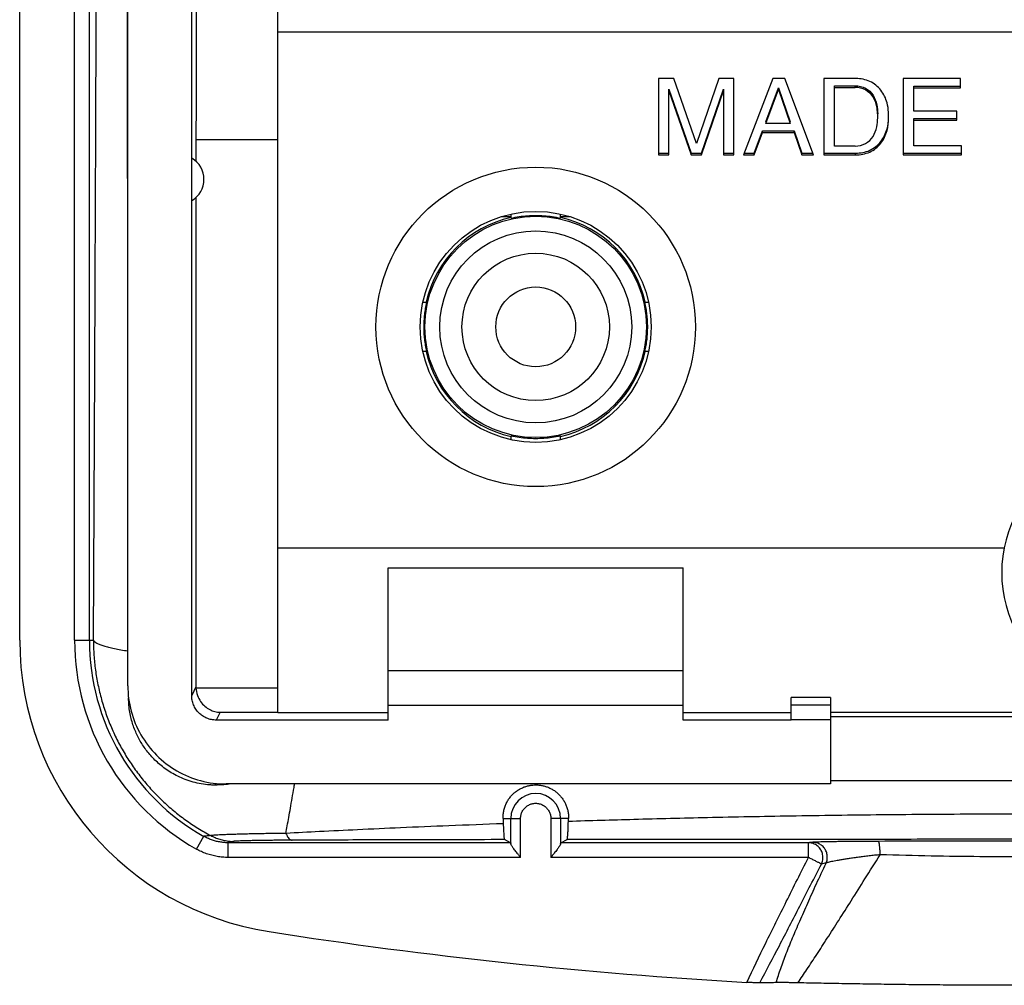
# Model space of a CAD drawing. Extents: x -14.7 to 26.3, y -53.7 to 31.1.
# Drawn here: x -14.7 to 5.3, y -53.7 to -34.1 of the extents above; entities that cross this region are included whole.
import ezdxf

# ---------------------------------------------------------------- set-up
doc = ezdxf.new("R2010")
doc.units = 0
doc.header["$LTSCALE"] = 16.335
doc.layers.get('0').update_dxf_attribs({"linetype": 'CONTINUOUS'})

msp = doc.modelspace()

# ---------------------------------------------------------------- linework, layer by layer
at = {"color": 7, "linetype": 'CONTINUOUS'}
for p, q in [((-9.453, -48.185), (-9.453, 25.501)), ((-12.503, -47.643), (-12.503, 24.96)), ((-14.703, -46.717), (-14.703, 24.033)), ((-9.453, -34.342), (21.047, -34.342)), ((-1.393, -35.29), (-1.703, -35.29)), ((-1.703, -35.29), (-1.703, -36.842)), ((-0.934, -36.608), (-1.393, -35.29)), ((-0.477, -35.29), (-0.934, -36.608)), ((-0.17, -35.29), (-0.477, -35.29)), ((-0.17, -36.842), (-0.17, -35.29)), ((0.623, -35.29), (0.022, -36.842)), ((0.869, -35.29), (0.623, -35.29)), ((1.448, -36.842), (0.869, -35.29)), ((2.313, -35.29), (1.657, -35.29)), ((1.657, -35.29), (1.657, -36.842)), ((1.874, -35.435), (2.3, -35.435)), ((1.874, -36.662), (1.874, -35.435)), ((4.443, -35.29), (3.277, -35.29)), ((3.277, -35.29), (3.277, -36.842)), ((3.494, -35.441), (4.443, -35.441)), ((3.494, -35.951), (3.494, -35.441)), ((4.443, -35.476), (4.443, -35.29)), ((-1.494, -35.506), (-1.043, -36.807)), ((-1.494, -36.842), (-1.494, -35.506)), ((-1.494, -35.541), (-1.043, -36.842)), ((-0.83, -36.807), (-0.379, -35.504)), ((-0.83, -36.842), (-0.379, -35.538)), ((-0.379, -35.504), (-0.379, -36.842)), ((0.479, -36.169), (0.737, -35.48)), ((0.479, -36.204), (0.737, -35.515)), ((0.737, -35.48), (0.976, -36.169)), ((0.737, -35.515), (0.737, -35.48)), ((0.737, -35.515), (0.976, -36.204)), ((1.874, -35.469), (2.3, -35.469)), ((3.494, -35.476), (4.443, -35.476)), ((2.756, -36.066), (2.756, -36.043)), ((2.978, -36.066), (2.978, -36.044)), ((4.369, -35.951), (3.494, -35.951)), ((4.369, -36.137), (4.369, -35.951)), ((0.976, -36.204), (0.479, -36.204)), ((2.756, -36.089), (2.756, -36.066)), ((2.978, -36.087), (2.978, -36.066)), ((3.494, -36.102), (4.369, -36.102)), ((3.494, -36.656), (3.494, -36.102)), ((3.494, -36.137), (4.369, -36.137)), ((0.245, -36.807), (0.412, -36.355)), ((0.245, -36.842), (0.412, -36.39)), ((0.412, -36.355), (1.053, -36.355)), ((0.412, -36.39), (0.412, -36.355)), ((0.412, -36.39), (1.053, -36.39)), ((1.053, -36.355), (1.212, -36.807)), ((1.053, -36.39), (1.053, -36.355)), ((1.053, -36.39), (1.212, -36.842)), ((-9.453, -36.535), (-11.116, -36.535)), ((-11.116, -36.535), (-11.116, -36.973)), ((2.3, -36.662), (1.874, -36.662)), ((4.459, -36.656), (3.494, -36.656)), ((4.459, -36.842), (4.459, -36.656)), ((-1.703, -36.807), (-1.494, -36.807)), ((-1.703, -36.842), (-1.494, -36.842)), ((-1.043, -36.807), (-0.83, -36.807)), ((-1.043, -36.842), (-1.043, -36.807)), ((-1.043, -36.842), (-0.83, -36.842)), ((-0.83, -36.842), (-0.83, -36.807)), ((-0.379, -36.807), (-0.17, -36.807)), ((-0.379, -36.842), (-0.17, -36.842)), ((0.022, -36.842), (0.245, -36.842)), ((0.035, -36.807), (0.245, -36.807)), ((0.245, -36.842), (0.245, -36.807)), ((1.212, -36.807), (1.435, -36.807)), ((1.212, -36.842), (1.212, -36.807)), ((1.212, -36.842), (1.448, -36.842)), ((1.657, -36.807), (2.306, -36.807)), ((1.657, -36.842), (2.306, -36.842)), ((3.277, -36.807), (4.459, -36.807)), ((3.277, -36.842), (4.459, -36.842)), ((-11.116, -37.711), (-11.116, -47.667)), ((-4.703, -38.129), (-4.703, -38.047)), ((-3.703, -38.047), (-3.703, -38.129)), ((-4.703, -38.1), (-4.903, -38.1)), ((-3.503, -38.1), (-3.703, -38.1)), ((-6.498, -39.842), (-6.418, -39.842)), ((-1.988, -39.842), (-1.908, -39.842)), ((-6.42, -40.842), (-6.498, -40.842)), ((-1.908, -40.842), (-1.986, -40.842)), ((-4.703, -42.636), (-4.703, -42.561)), ((-3.703, -42.561), (-3.703, -42.636)), ((-9.453, -44.834), (5.33, -44.834)), ((-7.203, -45.242), (-1.203, -45.242)), ((-7.203, -48.342), (-7.203, -45.242)), ((-1.203, -48.342), (-1.203, -45.242)), ((-1.203, -47.342), (-7.203, -47.342)), ((1.797, -47.885), (0.997, -47.885)), ((0.997, -48.342), (0.997, -47.885)), ((1.797, -47.885), (1.797, -49.642)), ((-1.203, -48.042), (-7.203, -48.042)), ((-9.453, -48.185), (-7.203, -48.185)), ((-1.203, -48.185), (0.997, -48.185)), ((9.797, -48.185), (1.797, -48.185)), ((1.797, -48.272), (9.797, -48.272)), ((-7.203, -48.342), (-10.703, -48.342)), ((0.997, -48.342), (-1.203, -48.342)), ((1.797, -49.642), (-10.504, -49.642)), ((1.797, -49.572), (9.797, -49.572)), ((-4.713, -50.837), (-4.838, -50.774)), ((-3.693, -50.837), (-3.564, -50.772))]:
    msp.add_line(p, q, dxfattribs=at)
at = {"color": 9, "linetype": 'CONTINUOUS'}
for p, q in [((-13.586, -46.717), (-13.586, -31.649)), ((-13.286, -46.717), (-13.286, -31.852)), ((2.3, -35.469), (2.3, -35.435)), ((2.306, -36.842), (2.306, -36.807)), ((-13.586, -46.717), (-13.202, -46.717)), ((-11.116, -47.667), (-11.203, -47.842)), ((-11.116, -47.684), (-9.453, -47.684)), ((0.997, -48.032), (1.797, -48.032)), ((-10.625, -48.184), (-10.703, -48.342)), ((-10.625, -48.184), (-9.453, -48.184)), ((0.997, -48.331), (1.797, -48.331)), ((-10.723, -49.628), (-10.723, -49.664)), ((-4.867, -50.342), (-4.51, -50.342)), ((-4.71, -50.856), (-4.71, -50.342)), ((-4.51, -51.137), (-4.51, -50.342)), ((-3.536, -50.342), (-3.896, -50.342)), ((-3.896, -50.342), (-3.896, -51.137)), ((-3.696, -50.342), (-3.696, -50.856)), ((-11.105, -50.968), (-10.958, -50.707)), ((-4.713, -50.837), (-10.463, -50.837)), ((-10.463, -51.137), (-10.463, -50.837)), ((1.348, -50.837), (-3.693, -50.837)), ((1.348, -51.137), (1.348, -50.837)), ((-4.51, -51.137), (-10.463, -51.137)), ((1.348, -51.137), (-3.896, -51.137))]:
    msp.add_line(p, q, dxfattribs=at)
at = {"color": 7, "linetype": 'CONTINUOUS'}
for radius in [3.25, 2.35, 1.5, 0.812]:
    msp.add_circle((-4.203, -40.342), radius, dxfattribs=at)
at = {"color": 9, "linetype": 'CONTINUOUS'}
for radius in [2.253, 1.953]:
    msp.add_circle((-4.203, -40.342), radius, dxfattribs=at)
at = {"color": 7, "linetype": 'CONTINUOUS'}
for centre, radius, start, end in [((-11.453, -37.342), 0.5, 300.6953, 59.3047), ((-4.203, -40.342), 2.284, 102.6451, 167.3549), ((-4.203, -40.342), 2.284, 12.6451, 77.3549), ((-4.203, -40.342), 2.284, 192.6451, 257.3549), ((-4.203, -40.342), 2.284, 282.6988, 347.3549), ((7.829, -45.342), 2.55, 87.7525, 272.2475), ((-8.703, -46.717), 6, 180, 261.1264), ((5.797, 46.158), 100, 261.12639, 266.72836)]:
    msp.add_arc(centre, radius, start, end, dxfattribs=at)
at = {"color": 9, "linetype": 'CONTINUOUS'}
for centre, radius, start, end in [((-8.703, -46.717), 4.883, 180, 240.5341), ((-8.703, -46.717), 4.583, 180, 240.5341), ((-4.203, -50.342), 0.507, 0, 180)]:
    msp.add_arc(centre, radius, start, end, dxfattribs=at)
at = {"color": 7, "linetype": 'CONTINUOUS'}
for points, knots in [([(-12.503, -39.708), (-12.505, -38.5), (-12.508, -35.469), (-12.513, -30.608), (-12.517, -25.119), (-12.52, -19.614), (-12.521, -14.1), (-12.521, -8.583), (-12.52, -3.069), (-12.517, 2.435), (-12.513, 7.925), (-12.508, 12.786), (-12.505, 15.817), (-12.503, 17.025)], [0, 0, 0, 0, 0.063866, 0.160281, 0.25707, 0.354136, 0.451363, 0.548637, 0.645864, 0.74293, 0.839719, 0.936134, 1, 1, 1, 1]), ([(-11.203, -37.342), (-11.203, -37.145), (-11.203, -36.738), (-11.203, -36.106), (-11.203, -35.43), (-11.203, -34.702), (-11.203, -33.916), (-11.203, -33.067), (-11.203, -32.151), (-11.203, -31.164), (-11.203, -30.101), (-11.203, -28.955), (-11.203, -27.72), (-11.203, -26.389), (-11.203, -24.955), (-11.203, -23.41), (-11.203, -21.745), (-11.203, -19.952), (-11.203, -18.02), (-11.203, -15.939), (-11.203, -13.696), (-11.203, -12.146), (-11.203, -11.342)], [0, 0, 0, 0, 0.022707, 0.046942, 0.072883, 0.100799, 0.130956, 0.163552, 0.198722, 0.236612, 0.277435, 0.321433, 0.368851, 0.419944, 0.474997, 0.534312, 0.598217, 0.667063, 0.74123, 0.821126, 0.907192, 1, 1, 1, 1]), ([(-11.109, -29.161), (-11.11, -29.98), (-11.111, -31.62), (-11.113, -34.078), (-11.115, -35.716), (-11.116, -36.535)], [0, 0, 0, 0, 0.333443, 0.666781, 1, 1, 1, 1]), ([(2.3, -35.435), (2.371, -35.436), (2.514, -35.47), (2.677, -35.62), (2.741, -35.815), (2.756, -35.947), (2.756, -36.008)], [0, 0, 0, 0, 0.260545, 0.518137, 0.773365, 1, 1, 1, 1]), ([(2.976, -35.972), (2.972, -35.909), (2.948, -35.751), (2.84, -35.515), (2.607, -35.326), (2.41, -35.29), (2.313, -35.29)], [0, 0, 0, 0, 0.179906, 0.450065, 0.723125, 1, 1, 1, 1]), ([(2.755, -35.997), (2.752, -35.951), (2.737, -35.835), (2.677, -35.655), (2.514, -35.505), (2.371, -35.471), (2.3, -35.469)], [0, 0, 0, 0, 0.180872, 0.451203, 0.724038, 1, 1, 1, 1]), ([(2.3, -36.662), (2.371, -36.661), (2.514, -36.627), (2.677, -36.477), (2.741, -36.281), (2.756, -36.15), (2.756, -36.089)], [0, 0, 0, 0, 0.260545, 0.518137, 0.773365, 1, 1, 1, 1]), ([(2.306, -36.807), (2.404, -36.807), (2.602, -36.773), (2.838, -36.585), (2.953, -36.335), (2.976, -36.164), (2.978, -36.087)], [0, 0, 0, 0, 0.267227, 0.530722, 0.791391, 1, 1, 1, 1]), ([(2.306, -36.842), (2.404, -36.842), (2.602, -36.808), (2.838, -36.62), (2.958, -36.359), (2.978, -36.175), (2.978, -36.087)], [0, 0, 0, 0, 0.259037, 0.514456, 0.767136, 1, 1, 1, 1]), ([(-11.203, -37.342), (-11.203, -37.318), (-11.203, -37.27), (-11.203, -37.199), (-11.203, -37.131), (-11.202, -37.065), (-11.201, -37.009), (-11.202, -36.956), (-11.197, -36.938), (-11.201, -36.91), (-11.198, -36.912)], [0, 0, 0, 0, 0.166105, 0.331661, 0.494354, 0.648307, 0.787097, 0.899008, 0.973927, 1, 1, 1, 1]), ([(-11.203, -47.842), (-11.203, -47.382), (-11.203, -46.503), (-11.203, -45.246), (-11.203, -44.104), (-11.203, -43.068), (-11.203, -42.127), (-11.203, -41.27), (-11.203, -40.489), (-11.203, -39.772), (-11.203, -39.108), (-11.203, -38.489), (-11.203, -37.904), (-11.203, -37.526), (-11.203, -37.342)], [0, 0, 0, 0, 0.131477, 0.250931, 0.359347, 0.457708, 0.546999, 0.628203, 0.702305, 0.770288, 0.833137, 0.891836, 0.947369, 1, 1, 1, 1]), ([(-11.198, -37.772), (-11.201, -37.774), (-11.197, -37.746), (-11.202, -37.727), (-11.201, -37.674), (-11.202, -37.618), (-11.203, -37.552), (-11.203, -37.483), (-11.203, -37.413), (-11.203, -37.365), (-11.203, -37.342)], [0, 0, 0, 0, 0.026251, 0.101892, 0.214909, 0.354459, 0.508247, 0.66998, 0.834459, 1, 1, 1, 1]), ([(-4.703, -38.129), (-4.648, -38.117), (-4.538, -38.096), (-4.371, -38.078), (-4.259, -38.074), (-4.203, -38.074)], [0, 0, 0, 0, 0.333449, 0.66676, 1, 1, 1, 1]), ([(-4.203, -38.074), (-4.147, -38.074), (-4.035, -38.078), (-3.868, -38.096), (-3.758, -38.117), (-3.703, -38.129)], [0, 0, 0, 0, 0.33324, 0.666551, 1, 1, 1, 1]), ([(-6.42, -40.842), (-6.429, -40.801), (-6.445, -40.718), (-6.462, -40.593), (-6.473, -40.468), (-6.476, -40.342), (-6.472, -40.216), (-6.462, -40.09), (-6.444, -39.965), (-6.428, -39.883), (-6.418, -39.842)], [0, 0, 0, 0, 0.125039, 0.250044, 0.375026, 0.499997, 0.624968, 0.749951, 0.874958, 1, 1, 1, 1]), ([(-1.988, -39.842), (-1.979, -39.883), (-1.962, -39.965), (-1.945, -40.09), (-1.934, -40.216), (-1.93, -40.342), (-1.934, -40.468), (-1.944, -40.593), (-1.961, -40.718), (-1.977, -40.801), (-1.986, -40.842)], [0, 0, 0, 0, 0.125042, 0.250049, 0.375032, 0.500004, 0.624975, 0.749956, 0.874961, 1, 1, 1, 1]), ([(-4.203, -42.617), (-4.259, -42.617), (-4.371, -42.613), (-4.538, -42.594), (-4.648, -42.573), (-4.703, -42.561)], [0, 0, 0, 0, 0.33324, 0.666551, 1, 1, 1, 1]), ([(-3.703, -42.561), (-3.758, -42.573), (-3.868, -42.594), (-4.035, -42.613), (-4.147, -42.617), (-4.203, -42.617)], [0, 0, 0, 0, 0.333449, 0.66676, 1, 1, 1, 1]), ([(-12.503, -47.643), (-12.503, -47.817), (-12.457, -48.167), (-12.255, -48.654), (-11.934, -49.073), (-11.515, -49.394), (-11.028, -49.596), (-10.678, -49.642), (-10.504, -49.642)], [0, 0, 0, 0, 0.166746, 0.333384, 0.5, 0.666616, 0.833254, 1, 1, 1, 1]), ([(-11.116, -47.667), (-11.116, -47.669), (-11.116, -47.673), (-11.116, -47.679), (-11.116, -47.682), (-11.116, -47.684)], [0, 0, 0, 0, 0.333339, 0.666672, 1, 1, 1, 1]), ([(-10.703, -48.342), (-10.736, -48.342), (-10.802, -48.335), (-10.896, -48.307), (-10.983, -48.26), (-11.059, -48.198), (-11.122, -48.121), (-11.168, -48.034), (-11.197, -47.94), (-11.203, -47.874), (-11.203, -47.842)], [0, 0, 0, 0, 0.125001, 0.250003, 0.375005, 0.500006, 0.625004, 0.750002, 0.874999, 1, 1, 1, 1]), ([(-11.116, -47.684), (-11.114, -47.737), (-11.095, -47.837), (-11.028, -47.965), (-10.94, -48.063), (-10.84, -48.131), (-10.733, -48.172), (-10.66, -48.183), (-10.625, -48.184)], [0, 0, 0, 0, 0.206172, 0.390079, 0.557747, 0.713788, 0.860998, 1, 1, 1, 1]), ([(-10.836, -49.661), (-10.893, -49.657), (-11.008, -49.642), (-11.175, -49.605), (-11.334, -49.553), (-11.482, -49.488), (-11.618, -49.415), (-11.741, -49.334), (-11.851, -49.248), (-11.95, -49.158), (-12.038, -49.065), (-12.116, -48.97), (-12.187, -48.871), (-12.25, -48.77), (-12.307, -48.664), (-12.356, -48.553), (-12.4, -48.435), (-12.436, -48.311), (-12.464, -48.179), (-12.482, -48.038), (-12.487, -47.941), (-12.488, -47.892)], [0, 0, 0, 0, 0.065625, 0.130214, 0.193255, 0.253988, 0.311986, 0.367139, 0.419735, 0.469841, 0.517688, 0.563978, 0.609388, 0.654228, 0.699176, 0.744715, 0.791478, 0.839984, 0.890584, 0.943826, 1, 1, 1, 1]), ([(-10.723, -49.664), (-10.742, -49.664), (-10.765, -49.664), (-10.787, -49.664), (-10.791, -49.663)], [0, 0, 0, 0, 0.819886, 1, 1, 1, 1]), ([(-10.443, -49.649), (-10.466, -49.651), (-10.512, -49.654), (-10.558, -49.657), (-10.581, -49.659)], [0, 0, 0, 0, 0.496279, 1, 1, 1, 1]), ([(-4.867, -50.342), (-4.868, -50.313), (-4.866, -50.256), (-4.852, -50.173), (-4.828, -50.094), (-4.795, -50.02), (-4.755, -49.952), (-4.708, -49.891), (-4.655, -49.836), (-4.598, -49.789), (-4.536, -49.749), (-4.471, -49.716), (-4.404, -49.69), (-4.335, -49.672), (-4.264, -49.662), (-4.193, -49.659), (-4.122, -49.664), (-4.052, -49.676), (-3.983, -49.696), (-3.917, -49.723), (-3.853, -49.757), (-3.793, -49.798), (-3.738, -49.846), (-3.687, -49.901), (-3.642, -49.963), (-3.603, -50.029), (-3.573, -50.102), (-3.55, -50.178), (-3.537, -50.259), (-3.535, -50.314), (-3.536, -50.342)], [0, 0, 0, 0, 0.040603, 0.080224, 0.118937, 0.156722, 0.193922, 0.230436, 0.266135, 0.301068, 0.335592, 0.369684, 0.403576, 0.437201, 0.470772, 0.504224, 0.537698, 0.571184, 0.604737, 0.638426, 0.67222, 0.706329, 0.740821, 0.776044, 0.811905, 0.848176, 0.884785, 0.922265, 0.960693, 1, 1, 1, 1]), ([(-4.867, -50.342), (-4.866, -50.36), (-4.865, -50.396), (-4.864, -50.432), (-4.863, -50.45)], [0, 0, 0, 0, 0.503842, 1, 1, 1, 1]), ([(-4.863, -50.45), (-4.863, -50.474), (-4.861, -50.519), (-4.858, -50.582), (-4.855, -50.637), (-4.852, -50.683), (-4.849, -50.72), (-4.846, -50.747), (-4.843, -50.763), (-4.84, -50.773), (-4.838, -50.774)], [0, 0, 0, 0, 0.218079, 0.413224, 0.582479, 0.724941, 0.838724, 0.922563, 0.976224, 1, 1, 1, 1]), ([(-3.564, -50.772), (-3.562, -50.771), (-3.56, -50.763), (-3.557, -50.748), (-3.554, -50.723), (-3.551, -50.689), (-3.548, -50.647), (-3.545, -50.597), (-3.542, -50.539), (-3.54, -50.474), (-3.539, -50.429), (-3.538, -50.405)], [0, 0, 0, 0, 0.019457, 0.062858, 0.130588, 0.221889, 0.336546, 0.473512, 0.630807, 0.806693, 1, 1, 1, 1]), ([(-3.538, -50.405), (-3.538, -50.395), (-3.537, -50.373), (-3.536, -50.352), (-3.536, -50.342)], [0, 0, 0, 0, 0.498075, 1, 1, 1, 1]), ([(-4.713, -50.837), (-4.713, -50.837), (-4.712, -50.841), (-4.711, -50.847), (-4.71, -50.853), (-4.71, -50.856)], [0, 0, 0, 0, 0.141604, 0.474365, 1, 1, 1, 1]), ([(-4.51, -51.137), (-4.522, -51.122), (-4.545, -51.094), (-4.578, -51.052), (-4.609, -51.014), (-4.635, -50.98), (-4.658, -50.95), (-4.676, -50.924), (-4.69, -50.902), (-4.701, -50.884), (-4.707, -50.869), (-4.71, -50.86), (-4.71, -50.856)], [0, 0, 0, 0, 0.162172, 0.317651, 0.459737, 0.585362, 0.693704, 0.784873, 0.86035, 0.920994, 0.96706, 1, 1, 1, 1]), ([(-3.696, -50.856), (-3.697, -50.86), (-3.699, -50.869), (-3.705, -50.883), (-3.716, -50.901), (-3.73, -50.923), (-3.748, -50.949), (-3.77, -50.979), (-3.797, -51.014), (-3.827, -51.052), (-3.861, -51.093), (-3.884, -51.122), (-3.896, -51.137)], [0, 0, 0, 0, 0.032885, 0.077862, 0.137112, 0.21191, 0.3032, 0.411735, 0.537736, 0.680463, 0.836842, 1, 1, 1, 1]), ([(-3.696, -50.856), (-3.696, -50.853), (-3.696, -50.847), (-3.694, -50.841), (-3.694, -50.837), (-3.693, -50.837)], [0, 0, 0, 0, 0.525635, 0.858396, 1, 1, 1, 1]), ([(0.356, -53.687), (0.347, -53.687), (0.327, -53.687), (0.294, -53.687), (0.258, -53.686), (0.219, -53.685), (0.177, -53.683), (0.134, -53.681), (0.105, -53.68), (0.09, -53.679)], [0, 0, 0, 0, 0.104665, 0.226715, 0.363099, 0.510705, 0.668502, 0.833165, 1, 1, 1, 1]), ([(0.691, -53.684), (0.653, -53.684), (0.579, -53.685), (0.467, -53.686), (0.393, -53.687), (0.356, -53.687)], [0, 0, 0, 0, 0.336288, 0.669629, 1, 1, 1, 1]), ([(1.132, -53.687), (1.099, -53.687), (1.035, -53.686), (0.942, -53.684), (0.853, -53.683), (0.77, -53.683), (0.717, -53.683), (0.691, -53.684)], [0, 0, 0, 0, 0.22127, 0.434381, 0.63652, 0.82573, 1, 1, 1, 1]), ([(4.087, -53.732), (3.917, -53.731), (3.579, -53.728), (3.075, -53.721), (2.577, -53.714), (2.087, -53.706), (1.606, -53.697), (1.289, -53.691), (1.132, -53.687)], [0, 0, 0, 0, 0.172496, 0.343128, 0.511642, 0.677576, 0.840527, 1, 1, 1, 1]), ([(7.507, -53.732), (7.365, -53.734), (7.082, -53.735), (6.655, -53.737), (6.227, -53.738), (5.798, -53.738), (5.369, -53.738), (4.941, -53.737), (4.513, -53.735), (4.229, -53.734), (4.087, -53.732)], [0, 0, 0, 0, 0.124191, 0.249016, 0.374253, 0.499698, 0.625153, 0.750456, 0.87546, 1, 1, 1, 1])]:
    msp.add_open_spline(points, degree=3, knots=knots, dxfattribs=at)
at = {"color": 9, "linetype": 'CONTINUOUS'}
for points, knots in [([(-13.202, -46.717), (-13.193, -45.077), (-13.177, -41.797), (-13.156, -36.874), (-13.144, -33.589), (-13.139, -31.946)], [0, 0, 0, 0, 0.332929, 0.666287, 1, 1, 1, 1]), ([(-13.202, -46.717), (-13.202, -46.818), (-13.195, -47.021), (-13.165, -47.324), (-13.113, -47.624), (-13.042, -47.921), (-12.951, -48.211), (-12.84, -48.495), (-12.711, -48.771), (-12.563, -49.037), (-12.397, -49.293), (-12.214, -49.537), (-12.016, -49.768), (-11.802, -49.985), (-11.574, -50.187), (-11.332, -50.374), (-11.079, -50.543), (-10.903, -50.645), (-10.813, -50.692)], [0, 0, 0, 0, 0.062476, 0.124956, 0.18744, 0.249928, 0.31242, 0.374915, 0.437413, 0.499913, 0.562417, 0.624923, 0.687431, 0.749941, 0.812454, 0.874968, 0.937483, 1, 1, 1, 1]), ([(-13.202, -46.717), (-13.196, -46.728), (-13.175, -46.75), (-13.13, -46.778), (-13.068, -46.806), (-12.987, -46.833), (-12.888, -46.86), (-12.771, -46.887), (-12.641, -46.912), (-12.55, -46.927), (-12.503, -46.934)], [0, 0, 0, 0, 0.050622, 0.120431, 0.212293, 0.32715, 0.465154, 0.626049, 0.80933, 1, 1, 1, 1]), ([(-9.287, -50.647), (-9.277, -50.596), (-9.257, -50.488), (-9.226, -50.317), (-9.193, -50.129), (-9.158, -49.925), (-9.13, -49.761), (-9.113, -49.665), (-9.109, -49.642)], [0, 0, 0, 0, 0.152917, 0.323416, 0.510602, 0.713491, 0.931016, 1, 1, 1, 1]), ([(-4.51, -50.342), (-4.51, -50.329), (-4.509, -50.305), (-4.502, -50.268), (-4.491, -50.233), (-4.476, -50.199), (-4.456, -50.167), (-4.433, -50.138), (-4.407, -50.111), (-4.378, -50.089), (-4.346, -50.069), (-4.312, -50.054), (-4.277, -50.043), (-4.24, -50.036), (-4.203, -50.034), (-4.166, -50.036), (-4.13, -50.043), (-4.094, -50.054), (-4.06, -50.069), (-4.028, -50.089), (-3.999, -50.111), (-3.973, -50.138), (-3.95, -50.167), (-3.931, -50.199), (-3.915, -50.233), (-3.904, -50.268), (-3.898, -50.305), (-3.896, -50.329), (-3.896, -50.342)], [0, 0, 0, 0, 0.038427, 0.076889, 0.115354, 0.153818, 0.192282, 0.230747, 0.269211, 0.307676, 0.346141, 0.384606, 0.423071, 0.461536, 0.500002, 0.538467, 0.576932, 0.615397, 0.653862, 0.692327, 0.730791, 0.769256, 0.80772, 0.846184, 0.884648, 0.923112, 0.961575, 1, 1, 1, 1]), ([(15.132, -50.405), (14.689, -50.391), (13.748, -50.363), (12.241, -50.326), (10.557, -50.293), (8.718, -50.269), (6.781, -50.255), (4.811, -50.255), (2.875, -50.269), (1.038, -50.293), (-0.645, -50.326), (-2.152, -50.363), (-3.094, -50.391), (-3.538, -50.405)], [0, 0, 0, 0, 0.071098, 0.15126, 0.242172, 0.341782, 0.446691, 0.553359, 0.658269, 0.757842, 0.848523, 0.928713, 1, 1, 1, 1]), ([(-4.863, -50.45), (-5.233, -50.464), (-5.93, -50.491), (-6.918, -50.532), (-7.795, -50.572), (-8.573, -50.61), (-9.059, -50.635), (-9.287, -50.647)], [0, 0, 0, 0, 0.250603, 0.472346, 0.670184, 0.845699, 1, 1, 1, 1]), ([(-9.287, -50.647), (-9.337, -50.647), (-9.436, -50.649), (-9.584, -50.651), (-9.727, -50.653), (-9.866, -50.656), (-10, -50.658), (-10.128, -50.661), (-10.248, -50.665), (-10.36, -50.668), (-10.463, -50.672), (-10.554, -50.675), (-10.634, -50.679), (-10.7, -50.682), (-10.751, -50.685), (-10.787, -50.688), (-10.806, -50.691), (-10.813, -50.692)], [0, 0, 0, 0, 0.098638, 0.195248, 0.289434, 0.380714, 0.468518, 0.552232, 0.631194, 0.704766, 0.772267, 0.83287, 0.885228, 0.928476, 0.962176, 0.986066, 1, 1, 1, 1]), ([(-9.287, -50.647), (-9.279, -50.663), (-9.265, -50.693), (-9.24, -50.732), (-9.215, -50.761), (-9.188, -50.78), (-9.169, -50.786), (-9.16, -50.786)], [0, 0, 0, 0, 0.272647, 0.504987, 0.69898, 0.860192, 1, 1, 1, 1]), ([(-10.813, -50.692), (-10.83, -50.694), (-10.862, -50.697), (-10.91, -50.702), (-10.942, -50.705), (-10.958, -50.707)], [0, 0, 0, 0, 0.340143, 0.673325, 1, 1, 1, 1]), ([(-10.463, -50.837), (-10.491, -50.837), (-10.549, -50.834), (-10.634, -50.823), (-10.719, -50.805), (-10.802, -50.779), (-10.882, -50.747), (-10.933, -50.721), (-10.958, -50.707)], [0, 0, 0, 0, 0.165409, 0.332541, 0.500468, 0.668289, 0.835105, 1, 1, 1, 1]), ([(-10.813, -50.692), (-10.785, -50.707), (-10.726, -50.735), (-10.634, -50.768), (-10.539, -50.792), (-10.442, -50.807), (-10.377, -50.81), (-10.345, -50.81)], [0, 0, 0, 0, 0.200107, 0.400154, 0.600146, 0.800092, 1, 1, 1, 1]), ([(-10.345, -50.81), (-10.358, -50.813), (-10.385, -50.819), (-10.424, -50.828), (-10.45, -50.834), (-10.463, -50.837)], [0, 0, 0, 0, 0.33867, 0.671891, 1, 1, 1, 1]), ([(-9.16, -50.786), (-9.199, -50.786), (-9.276, -50.787), (-9.391, -50.787), (-9.503, -50.788), (-9.612, -50.789), (-9.716, -50.791), (-9.815, -50.792), (-9.908, -50.794), (-9.995, -50.795), (-10.075, -50.797), (-10.146, -50.799), (-10.207, -50.801), (-10.258, -50.803), (-10.297, -50.805), (-10.325, -50.807), (-10.34, -50.809), (-10.345, -50.81)], [0, 0, 0, 0, 0.099233, 0.196356, 0.290945, 0.382508, 0.470485, 0.554256, 0.633174, 0.706618, 0.773913, 0.834257, 0.886327, 0.929273, 0.96268, 0.986298, 1, 1, 1, 1]), ([(-4.838, -50.774), (-5.2, -50.775), (-5.881, -50.776), (-6.847, -50.778), (-7.704, -50.781), (-8.463, -50.783), (-8.938, -50.785), (-9.16, -50.786)], [0, 0, 0, 0, 0.250892, 0.472763, 0.670578, 0.845938, 1, 1, 1, 1]), ([(15.158, -50.772), (14.717, -50.772), (13.778, -50.771), (12.272, -50.77), (10.584, -50.769), (8.737, -50.768), (6.788, -50.768), (4.804, -50.768), (2.855, -50.768), (1.01, -50.769), (-0.677, -50.77), (-2.182, -50.771), (-3.123, -50.772), (-3.564, -50.772)], [0, 0, 0, 0, 0.070686, 0.150508, 0.24128, 0.341096, 0.446438, 0.553616, 0.658959, 0.758752, 0.849363, 0.929191, 1, 1, 1, 1]), ([(1.437, -50.829), (1.423, -50.831), (1.393, -50.833), (1.363, -50.835), (1.348, -50.837)], [0, 0, 0, 0, 0.500181, 1, 1, 1, 1]), ([(1.611, -51.27), (1.618, -51.257), (1.628, -51.23), (1.638, -51.188), (1.642, -51.144), (1.64, -51.101), (1.632, -51.058), (1.618, -51.017), (1.598, -50.978), (1.573, -50.943), (1.543, -50.912), (1.509, -50.885), (1.472, -50.864), (1.432, -50.848), (1.391, -50.839), (1.362, -50.837), (1.348, -50.837)], [0, 0, 0, 0, 0.071716, 0.1436, 0.215596, 0.28764, 0.359664, 0.431602, 0.503396, 0.574997, 0.646375, 0.717516, 0.788427, 0.859128, 0.929668, 1, 1, 1, 1]), ([(2.769, -50.809), (2.723, -50.809), (2.632, -50.809), (2.497, -50.81), (2.364, -50.811), (2.236, -50.812), (2.114, -50.813), (1.999, -50.814), (1.892, -50.816), (1.795, -50.818), (1.708, -50.819), (1.632, -50.821), (1.567, -50.823), (1.514, -50.825), (1.472, -50.827), (1.448, -50.829), (1.437, -50.829)], [0, 0, 0, 0, 0.103125, 0.205334, 0.305324, 0.401902, 0.493951, 0.58051, 0.66074, 0.733866, 0.799231, 0.856419, 0.905206, 0.945435, 0.977018, 1, 1, 1, 1]), ([(1.706, -51.251), (1.712, -51.238), (1.721, -51.211), (1.729, -51.169), (1.732, -51.127), (1.728, -51.084), (1.719, -51.043), (1.704, -51.003), (1.684, -50.966), (1.659, -50.932), (1.629, -50.902), (1.596, -50.876), (1.559, -50.856), (1.52, -50.841), (1.479, -50.832), (1.451, -50.829), (1.437, -50.829)], [0, 0, 0, 0, 0.071759, 0.143667, 0.215667, 0.2877, 0.3597, 0.431607, 0.503365, 0.574933, 0.646282, 0.717403, 0.788301, 0.859004, 0.929552, 1, 1, 1, 1]), ([(8.825, -50.809), (8.474, -50.808), (7.789, -50.807), (6.78, -50.806), (5.797, -50.806), (4.814, -50.806), (3.805, -50.807), (3.12, -50.808), (2.769, -50.809)], [0, 0, 0, 0, 0.173617, 0.339404, 0.500002, 0.660599, 0.826383, 1, 1, 1, 1]), ([(2.806, -51.081), (2.806, -51.066), (2.805, -51.038), (2.803, -50.997), (2.801, -50.958), (2.798, -50.922), (2.794, -50.89), (2.79, -50.863), (2.786, -50.841), (2.781, -50.825), (2.776, -50.814), (2.771, -50.809), (2.769, -50.809)], [0, 0, 0, 0, 0.155321, 0.305263, 0.4467, 0.576699, 0.692591, 0.792043, 0.873152, 0.934591, 0.976011, 1, 1, 1, 1]), ([(-10.463, -51.137), (-10.5, -51.137), (-10.574, -51.133), (-10.685, -51.119), (-10.796, -51.095), (-10.903, -51.062), (-11.007, -51.02), (-11.073, -50.986), (-11.105, -50.968)], [0, 0, 0, 0, 0.165277, 0.332413, 0.500369, 0.668244, 0.835129, 1, 1, 1, 1]), ([(1.132, -53.687), (1.193, -53.597), (1.322, -53.406), (1.521, -53.103), (1.737, -52.771), (1.971, -52.405), (2.227, -52.003), (2.507, -51.557), (2.703, -51.245), (2.806, -51.081)], [0, 0, 0, 0, 0.106344, 0.222984, 0.350561, 0.490128, 0.64326, 0.812144, 1, 1, 1, 1]), ([(2.806, -51.081), (2.769, -51.085), (2.694, -51.093), (2.584, -51.106), (2.476, -51.119), (2.371, -51.133), (2.271, -51.146), (2.177, -51.16), (2.089, -51.173), (2.008, -51.186), (1.936, -51.198), (1.873, -51.21), (1.818, -51.221), (1.772, -51.231), (1.736, -51.241), (1.715, -51.247), (1.706, -51.251)], [0, 0, 0, 0, 0.100869, 0.20103, 0.299277, 0.394452, 0.485468, 0.571385, 0.651376, 0.724672, 0.790613, 0.848771, 0.898915, 0.940874, 0.974552, 1, 1, 1, 1]), ([(8.788, -51.081), (8.441, -51.092), (7.765, -51.109), (6.768, -51.123), (5.797, -51.128), (4.826, -51.123), (3.829, -51.109), (3.152, -51.092), (2.806, -51.081)], [0, 0, 0, 0, 0.173775, 0.339517, 0.500002, 0.660485, 0.826226, 1, 1, 1, 1]), ([(0.09, -53.679), (0.218, -53.413), (0.485, -52.863), (0.904, -52.016), (1.197, -51.435), (1.348, -51.137)], [0, 0, 0, 0, 0.312402, 0.645658, 1, 1, 1, 1]), ([(0.356, -53.687), (0.49, -53.436), (0.764, -52.917), (1.18, -52.11), (1.465, -51.555), (1.611, -51.27)], [0, 0, 0, 0, 0.313436, 0.646619, 1, 1, 1, 1]), ([(0.691, -53.684), (0.719, -53.587), (0.784, -53.388), (0.896, -53.085), (1.026, -52.764), (1.173, -52.422), (1.335, -52.057), (1.514, -51.663), (1.64, -51.392), (1.706, -51.251)], [0, 0, 0, 0, 0.114759, 0.23715, 0.36811, 0.508575, 0.659665, 0.822832, 1, 1, 1, 1]), ([(1.611, -51.27), (1.608, -51.268), (1.6, -51.264), (1.586, -51.257), (1.568, -51.248), (1.545, -51.236), (1.518, -51.223), (1.488, -51.208), (1.456, -51.191), (1.421, -51.173), (1.385, -51.155), (1.36, -51.143), (1.348, -51.137)], [0, 0, 0, 0, 0.035274, 0.089085, 0.160398, 0.247844, 0.349741, 0.464133, 0.588821, 0.72141, 0.859353, 1, 1, 1, 1]), ([(1.706, -51.251), (1.69, -51.254), (1.659, -51.26), (1.627, -51.267), (1.611, -51.27)], [0, 0, 0, 0, 0.5003, 1, 1, 1, 1])]:
    msp.add_open_spline(points, degree=3, knots=knots, dxfattribs=at)
at = {"color": 7, "linetype": 'CONTINUOUS'}
for points in [[(2.756, -36.043), (2.756, -36.028), (2.756, -36.013), (2.755, -35.997)], [(2.978, -36.044), (2.978, -36.02), (2.978, -35.996), (2.976, -35.972)], [(-10.791, -49.663), (-10.806, -49.663), (-10.821, -49.662), (-10.836, -49.661)], [(-10.581, -49.659), (-10.628, -49.661), (-10.676, -49.663), (-10.723, -49.664)]]:
    msp.add_open_spline(points, degree=3, dxfattribs=at)

doc.saveas('drawing.dxf')
